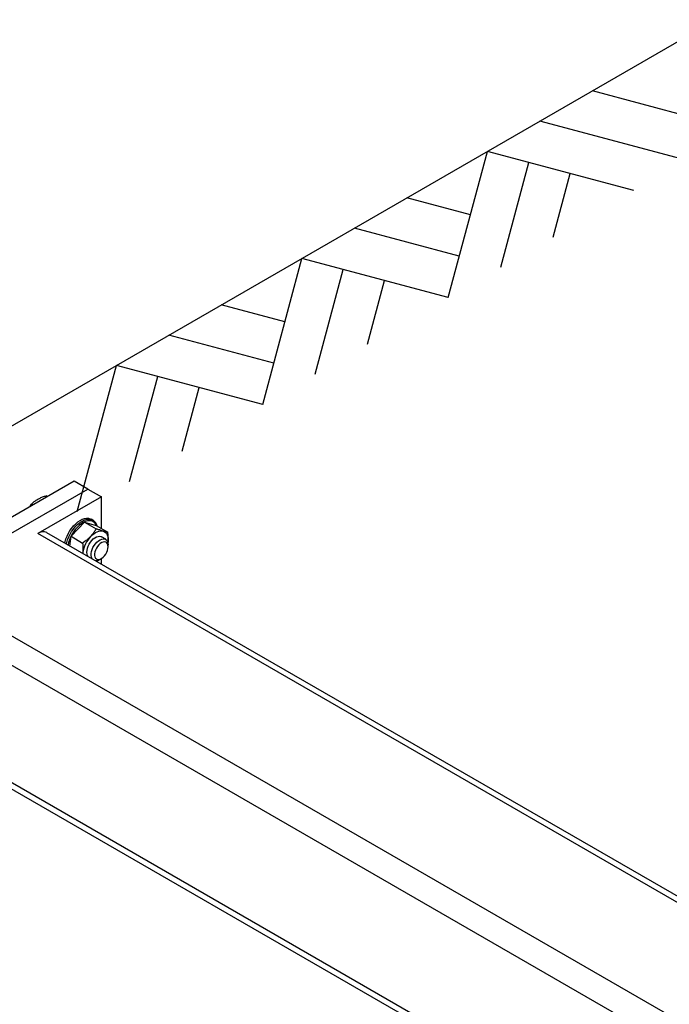
# Model space of a CAD drawing. Units: inches. Extents: x 169826 to 178236, y -24585 to -18645.
# Drawn here: x 174581 to 174618, y -20816 to -20760 of the extents above; entities that cross this region are included whole.
import ezdxf

# ---------------------------------------------------------------- set-up
doc = ezdxf.new("R2010")
doc.units = ezdxf.units.IN
doc.header["$LTSCALE"] = 150
doc.header["$MEASUREMENT"] = 0
doc.layers.add('GRIDLINE', color=1, linetype='Continuous')

# ---------------------------------------------------------------- blocks, each defined once
blk = doc.blocks.new('GL')
for p, q in [((-17.828, -5), (-12.828, 0)), ((-15, -5), (-10, 0)), ((-12.172, -5), (-7.172, 0)), ((-2.172, -5), (-7.172, 0)), ((-5, -2.172), (-2.828, 0)), ((-3.586, -3.586), (0, 0)), ((-2.172, -5), (2.828, 0)), ((7.828, -5), (2.828, 0)), ((5, -2.172), (7.172, 0)), ((6.414, -3.586), (10, 0)), ((7.828, -5), (12.828, 0)), ((17.828, -5), (12.828, 0)), ((-5, -5), (-8.586, -1.414)), ((5, -5), (1.414, -1.414)), ((15, -5), (11.414, -1.414)), ((-7.828, -5), (-10, -2.828)), ((2.172, -5), (0, -2.828)), ((12.172, -5), (10, -2.828))]:
    blk.add_line(p, q)

msp = doc.modelspace()

# ---------------------------------------------------------------- linework, layer by layer
for p, q in [((174575.95, -20785.497), (174620.588, -20759.729)), ((174583.836, -20786.188), (174570.71, -20793.766)), ((174584.614, -20786.637), (174583.836, -20786.188)), ((174571.488, -20794.215), (174584.614, -20786.637)), ((174582.312, -20787.068), (174582.231, -20787.021)), ((174584.614, -20786.637), (174585.391, -20787.086)), ((174581.296, -20787.654), (174581.389, -20787.507)), ((174581.47, -20787.554), (174581.389, -20787.507)), ((174585.391, -20787.086), (174581.745, -20789.191)), ((174585.391, -20788.903), (174585.391, -20787.086)), ((174583.654, -20789.35), (174584.431, -20788.529)), ((174584.431, -20788.529), (174585.095, -20788.912)), ((174584.431, -20788.529), (174585.1, -20788.735)), ((174584.909, -20788.427), (174584.812, -20788.371)), ((174585.1, -20788.735), (174585.764, -20789.118)), ((174637.505, -20821.381), (174581.745, -20789.191)), ((174637.807, -20821.206), (174582.261, -20789.14)), ((174583.594, -20789.91), (174583.654, -20789.35)), ((174583.654, -20789.35), (174584.318, -20789.734)), ((174585.638, -20789.522), (174585.395, -20789.382)), ((174585.765, -20789.721), (174585.774, -20789.669)), ((174585.774, -20789.669), (174585.768, -20789.718)), ((174585.78, -20789.949), (174585.78, -20789.837)), ((174584.324, -20790.331), (174584.328, -20790.285)), ((174585.116, -20790.788), (174585.207, -20790.711)), ((174585.294, -20790.679), (174585.391, -20790.623)), ((174585.391, -20790.947), (174585.391, -20790.623)), ((174631.671, -20824.748), (174575.912, -20792.559)), ((174630.213, -20825.59), (174575.182, -20793.822)), ((174626.835, -20830.377), (174575.182, -20800.558)), ((174575.396, -20801.03), (174628.025, -20831.413))]:
    msp.add_line(p, q)
at = {"flags": 128}
for points in [[(174583.3, -20789.74), (174583.318, -20789.655), (174583.364, -20789.494), (174583.426, -20789.332), (174583.502, -20789.173), (174583.592, -20789.02), (174583.692, -20788.876), (174583.803, -20788.743), (174583.92, -20788.624), (174584.043, -20788.522), (174584.168, -20788.438), (174584.293, -20788.375), (174584.416, -20788.333), (174584.534, -20788.313), (174584.646, -20788.315), (174584.748, -20788.34), (174584.812, -20788.371)], [(174583.398, -20789.796), (174583.415, -20789.711), (174583.461, -20789.55), (174583.523, -20789.388), (174583.599, -20789.229), (174583.689, -20789.076), (174583.79, -20788.932), (174583.9, -20788.799), (174584.017, -20788.68), (174584.14, -20788.578), (174584.265, -20788.494), (174584.39, -20788.431), (174584.513, -20788.389), (174584.632, -20788.369), (174584.743, -20788.371), (174584.845, -20788.396), (174584.903, -20788.423)], [(174585.115, -20788.744), (174585.108, -20788.726), (174585.053, -20788.632), (174584.984, -20788.557), (174584.901, -20788.502), (174584.807, -20788.469), (174584.702, -20788.458), (174584.59, -20788.469), (174584.473, -20788.502), (174584.352, -20788.557), (174584.231, -20788.632), (174584.111, -20788.726), (174583.996, -20788.837), (174583.887, -20788.962), (174583.788, -20789.1), (174583.699, -20789.247), (174583.623, -20789.4), (174583.561, -20789.556), (174583.515, -20789.712), (174583.487, -20789.848)], [(174584.772, -20789.361), (174584.862, -20789.273), (174584.956, -20789.198), (174585.051, -20789.135), (174585.146, -20789.088), (174585.24, -20789.055), (174585.33, -20789.038), (174585.415, -20789.037), (174585.495, -20789.053)], [(174585.495, -20789.053), (174585.566, -20789.084), (174585.629, -20789.13), (174585.682, -20789.191), (174585.725, -20789.266), (174585.755, -20789.352), (174585.774, -20789.45), (174585.78, -20789.556), (174585.774, -20789.669)], [(174584.639, -20790.513), (174584.602, -20790.451), (174584.575, -20790.365), (174584.565, -20790.265), (174584.573, -20790.154), (174584.598, -20790.037), (174584.639, -20789.917), (174584.695, -20789.8), (174584.764, -20789.69), (174584.844, -20789.589), (174584.931, -20789.503), (174585.022, -20789.434), (174585.114, -20789.384), (174585.204, -20789.356), (174585.289, -20789.35), (174585.365, -20789.367), (174585.395, -20789.382)], [(174584.882, -20790.653), (174584.862, -20790.624), (174584.828, -20790.545), (174584.81, -20790.45), (174584.81, -20790.344), (174584.828, -20790.229), (174584.862, -20790.11), (174584.912, -20789.991), (174584.976, -20789.877), (174585.051, -20789.772), (174585.135, -20789.679), (174585.225, -20789.602), (174585.317, -20789.543), (174585.409, -20789.506), (174585.496, -20789.49), (174585.576, -20789.497), (174585.646, -20789.527), (174585.703, -20789.578), (174585.745, -20789.648), (174585.771, -20789.736), (174585.78, -20789.837), (174585.78, -20789.837)], [(174585.78, -20789.949), (174585.771, -20789.858), (174585.744, -20789.781), (174585.701, -20789.723), (174585.643, -20789.686), (174585.574, -20789.672), (174585.495, -20789.681), (174585.412, -20789.713), (174585.328, -20789.767), (174585.247, -20789.84), (174585.173, -20789.928), (174585.109, -20790.028), (174585.058, -20790.134), (174585.023, -20790.243), (174585.005, -20790.348), (174585.005, -20790.445), (174585.023, -20790.53), (174585.058, -20790.598), (174585.109, -20790.645), (174585.173, -20790.671), (174585.247, -20790.674), (174585.328, -20790.653), (174585.412, -20790.61), (174585.495, -20790.546), (174585.574, -20790.465), (174585.643, -20790.371), (174585.701, -20790.267), (174585.744, -20790.158), (174585.771, -20790.051), (174585.78, -20789.949)], [(174585.185, -20790.728), (174585.147, -20790.757), (174585.108, -20790.784)]]:
    msp.add_lwpolyline(points, dxfattribs=at)
for centre, radius, start, end in [((174582.048, -20789.622), 0.527, 66.1854, 125.125), ((174585.978, -20790.508), 1.665, 136.4254, 172.295), ((174585.075, -20790.345), 0.399, 264.3778, 303.258)]:
    msp.add_arc(centre, radius, start, end)
for points, knots in [([(174581.745, -20787.227), (174581.777, -20787.209), (174581.865, -20787.161), (174582.026, -20787.09), (174582.163, -20787.044), (174582.231, -20787.021)], [0, 0, 0, 0, 0.216323, 0.605829, 1, 1, 1, 1]), ([(174581.389, -20787.507), (174581.408, -20787.488), (174581.467, -20787.428), (174581.579, -20787.331), (174581.69, -20787.262), (174581.745, -20787.227)], [0, 0, 0, 0, 0.191202, 0.592831, 1, 1, 1, 1]), ([(174585.155, -20788.767), (174585.15, -20788.747), (174585.134, -20788.688), (174585.09, -20788.604), (174585.026, -20788.516), (174584.962, -20788.456), (174584.916, -20788.433), (174584.901, -20788.425)], [0, 0, 0, 0, 0.124766, 0.380144, 0.632275, 0.879967, 1, 1, 1, 1]), ([(174585.095, -20788.912), (174585.078, -20788.942), (174585.026, -20789.034), (174584.925, -20789.187), (174584.823, -20789.303), (174584.772, -20789.361)], [0, 0, 0, 0, 0.191198, 0.592828, 1, 1, 1, 1]), ([(174585.495, -20789.053), (174585.487, -20789.05), (174585.426, -20789.032), (174585.299, -20788.988), (174585.164, -20788.938), (174585.095, -20788.912)], [0, 0, 0, 0, 0.0701024, 0.5307907, 1, 1, 1, 1]), ([(174585.764, -20789.118), (174585.728, -20789.112), (174585.655, -20789.099), (174585.548, -20789.068), (174585.495, -20789.053)], [0, 0, 0, 0, 0.495457, 1, 1, 1, 1]), ([(174585.774, -20789.669), (174585.775, -20789.657), (174585.785, -20789.565), (174585.789, -20789.383), (174585.772, -20789.207), (174585.764, -20789.118)], [0, 0, 0, 0, 0.070104, 0.530791, 1, 1, 1, 1]), ([(174584.772, -20789.361), (174584.743, -20789.39), (174584.661, -20789.473), (174584.51, -20789.6), (174584.382, -20789.689), (174584.318, -20789.734)], [0, 0, 0, 0, 0.21632, 0.605826, 1, 1, 1, 1]), ([(174584.318, -20789.734), (174584.327, -20789.828), (174584.346, -20790.017), (174584.334, -20790.195), (174584.328, -20790.285)], [0, 0, 0, 0, 0.495458, 1, 1, 1, 1]), ([(174584.328, -20790.285), (174584.327, -20790.297), (174584.326, -20790.313), (174584.323, -20790.327), (174584.322, -20790.33)], [0, 0, 0, 0, 0.800364, 1, 1, 1, 1])]:
    msp.add_open_spline(points, degree=3, knots=knots)

# ---------------------------------------------------------------- block references
at = {"layer": 'GRIDLINE', "xscale": -1.227071999969641, "yscale": 1.227071999972395, "zscale": 1.227071999973106, "rotation": 29.99731173373821}
msp.add_blockref('GL', (174599.883, -20771.681), dxfattribs=at)

doc.saveas('drawing.dxf')
